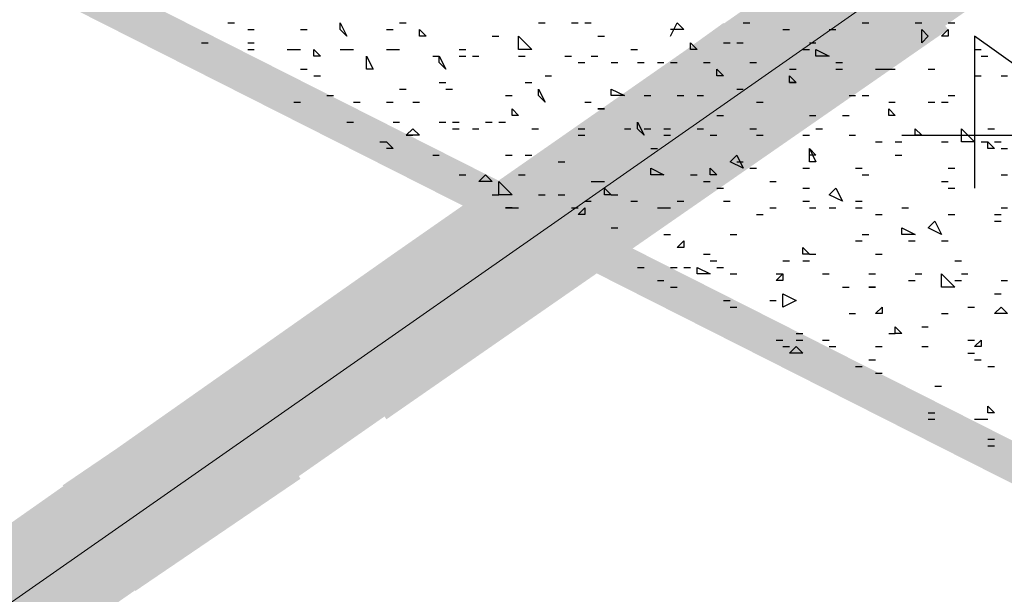
# Model space of a CAD drawing. Units: millimetres. Extents: x 1673208 to 1673933, y 2368702 to 2369513.
# Drawn here: x 1673378 to 1673387, y 2368989 to 2368994 of the extents above; entities that cross this region are included whole.
import ezdxf

# ---------------------------------------------------------------- set-up
doc = ezdxf.new("R2010")
doc.units = ezdxf.units.MM
doc.layers.add('PDF _Геометрия', color=3, linetype='Continuous')
doc.layers.add('PDF _Сплошная заливка', color=7, linetype='Continuous')

msp = doc.modelspace()

# ---------------------------------------------------------------- linework, layer by layer
at = {"layer": 'PDF _Геометрия', "color": 5, "linetype": 'ByBlock', "lineweight": 5}
msp.add_lwpolyline([(1673717.1338, 2369004.0136), (1673461.4321, 2368825.1767), (1673367.5412, 2368952.0096), (1673356.6222, 2368973.7242), (1673612.8174, 2369152.8696)], close=True, dxfattribs=at)
at = {"layer": 'PDF _Геометрия', "color": 244, "linetype": 'ByBlock', "lineweight": 25, "true_color": 0x991a1d}
for points in [[(1673379.7557, 2368993.8966), (1673379.8174, 2368993.8966)], [(1673379.9407, 2368993.8349), (1673380.0024, 2368993.8349)], [(1673380.4342, 2368993.8349), (1673380.4959, 2368993.8349)], [(1673381.2362, 2368993.8349), (1673381.2979, 2368993.8349)], [(1673381.3596, 2368993.8966), (1673381.4213, 2368993.8966)], [(1673382.6551, 2368993.8966), (1673382.7167, 2368993.8966)], [(1673382.9635, 2368993.8966), (1673383.0252, 2368993.8966)], [(1673383.0869, 2368993.8966), (1673383.1486, 2368993.8966)], [(1673383.8888, 2368993.7732), (1673383.9505, 2368993.8966), (1673384.0122, 2368993.8349), (1673383.8888, 2368993.8349)], [(1673384.5674, 2368993.8966), (1673384.6291, 2368993.8966)], [(1673384.9376, 2368993.8349), (1673384.9992, 2368993.8349)], [(1673385.3694, 2368993.8349), (1673385.4311, 2368993.8349)], [(1673385.6778, 2368993.8966), (1673385.7395, 2368993.8966)], [(1673386.1713, 2368993.8966), (1673386.233, 2368993.8966)], [(1673386.4798, 2368993.8966), (1673386.5415, 2368993.8966)], [(1673382.2232, 2368993.7732), (1673382.2849, 2368993.7732)], [(1673383.2103, 2368993.7732), (1673383.2719, 2368993.7732)], [(1673379.5089, 2368993.7115), (1673379.5706, 2368993.7115)], [(1673379.9407, 2368993.7115), (1673380.0024, 2368993.7115)], [(1673379.9407, 2368993.6498), (1673380.0024, 2368993.6498)], [(1673380.3109, 2368993.6498), (1673380.3726, 2368993.6498), (1673380.4342, 2368993.6498)], [(1673380.8044, 2368993.6498), (1673380.8661, 2368993.6498), (1673380.9278, 2368993.6498)], [(1673381.2362, 2368993.6498), (1673381.2979, 2368993.6498), (1673381.3596, 2368993.6498)], [(1673381.9148, 2368993.6498), (1673381.9765, 2368993.6498)], [(1673383.5187, 2368993.6498), (1673383.5804, 2368993.6498)], [(1673384.3824, 2368993.7115), (1673384.444, 2368993.7115)], [(1673384.5057, 2368993.7115), (1673384.5674, 2368993.7115)], [(1673385.1226, 2368993.6498), (1673385.1843, 2368993.6498)], [(1673385.1843, 2368993.7115), (1673385.246, 2368993.7115)], [(1673386.7265, 2368993.6498), (1673386.7882, 2368993.6498)], [(1673381.668, 2368993.5881), (1673381.7297, 2368993.5881)], [(1673381.9148, 2368993.5881), (1673381.9765, 2368993.5881)], [(1673382.0382, 2368993.5881), (1673382.0999, 2368993.5881)], [(1673382.47, 2368993.5881), (1673382.5317, 2368993.5881)], [(1673382.9018, 2368993.5881), (1673382.9635, 2368993.5881)], [(1673383.1486, 2368993.5881), (1673383.2103, 2368993.5881)], [(1673386.7882, 2368993.5881), (1673386.8499, 2368993.5881)], [(1673380.4342, 2368993.4648), (1673380.4959, 2368993.4648)], [(1673383.0252, 2368993.5264), (1673383.0869, 2368993.5264)], [(1673383.3336, 2368993.5264), (1673383.3953, 2368993.5264)], [(1673383.5804, 2368993.5264), (1673383.6421, 2368993.5264)], [(1673383.7655, 2368993.5264), (1673383.8271, 2368993.5264)], [(1673383.8888, 2368993.5264), (1673383.9505, 2368993.5264)], [(1673384.1973, 2368993.5264), (1673384.259, 2368993.5264)], [(1673384.6291, 2368993.5264), (1673384.6908, 2368993.5264)], [(1673384.9992, 2368993.4648), (1673385.0609, 2368993.4648)], [(1673385.4311, 2368993.5264), (1673385.4928, 2368993.5264)], [(1673385.4311, 2368993.4648), (1673385.4928, 2368993.4648)], [(1673385.8012, 2368993.4648), (1673385.8629, 2368993.4648), (1673385.9246, 2368993.4648), (1673385.9863, 2368993.4648)], [(1673386.2947, 2368993.4648), (1673386.3564, 2368993.4648)], [(1673380.5576, 2368993.4031), (1673380.6193, 2368993.4031)], [(1673382.7167, 2368993.4031), (1673382.7784, 2368993.4031)], [(1673386.7265, 2368993.4031), (1673386.7882, 2368993.4031)], [(1673386.9733, 2368993.4031), (1673387.035, 2368993.4031)], [(1673381.3596, 2368993.2797), (1673381.4213, 2368993.2797)], [(1673381.7297, 2368993.3414), (1673381.7914, 2368993.3414)], [(1673381.7914, 2368993.2797), (1673381.8531, 2368993.2797)], [(1673382.5317, 2368993.3414), (1673382.5934, 2368993.3414)], [(1673384.5057, 2368993.2797), (1673384.5674, 2368993.2797)], [(1673384.9992, 2368993.3414), (1673385.0609, 2368993.3414)], [(1673380.681, 2368993.218), (1673380.7427, 2368993.218)], [(1673382.3466, 2368993.218), (1673382.4083, 2368993.218)], [(1673383.6421, 2368993.218), (1673383.7038, 2368993.218)], [(1673383.9505, 2368993.218), (1673384.0122, 2368993.218)], [(1673384.1356, 2368993.218), (1673384.1973, 2368993.218)], [(1673385.5544, 2368993.218), (1673385.6161, 2368993.218)], [(1673385.6778, 2368993.218), (1673385.7395, 2368993.218)], [(1673386.4798, 2368993.218), (1673386.5415, 2368993.218)], [(1673380.3726, 2368993.1563), (1673380.4342, 2368993.1563)], [(1673380.9278, 2368993.1563), (1673380.9894, 2368993.1563)], [(1673381.2362, 2368993.1563), (1673381.2979, 2368993.1563)], [(1673381.483, 2368993.1563), (1673381.5446, 2368993.1563)], [(1673383.0869, 2368993.1563), (1673383.1486, 2368993.1563)], [(1673384.6908, 2368993.1563), (1673384.7525, 2368993.1563)], [(1673385.9246, 2368993.1563), (1673385.9863, 2368993.1563)], [(1673386.2947, 2368993.1563), (1673386.3564, 2368993.1563)], [(1673386.4181, 2368993.1563), (1673386.4798, 2368993.1563)], [(1673384.3207, 2368993.0329), (1673384.3824, 2368993.0329)], [(1673385.1843, 2368993.0329), (1673385.246, 2368993.0329)], [(1673385.4928, 2368993.0329), (1673385.5544, 2368993.0329)], [(1673380.8661, 2368992.9712), (1673380.9278, 2368992.9712)], [(1673381.2979, 2368992.9712), (1673381.3596, 2368992.9712)], [(1673381.7297, 2368992.9712), (1673381.7914, 2368992.9712)], [(1673381.8531, 2368992.9712), (1673381.9148, 2368992.9712)], [(1673381.8531, 2368992.9095), (1673381.9148, 2368992.9095)], [(1673382.0382, 2368992.9095), (1673382.0999, 2368992.9095)], [(1673382.1615, 2368992.9712), (1673382.2232, 2368992.9712)], [(1673382.2849, 2368992.9712), (1673382.3466, 2368992.9712)], [(1673382.5934, 2368992.9095), (1673382.6551, 2368992.9095)], [(1673383.0252, 2368992.9095), (1673383.0869, 2368992.9095)], [(1673383.457, 2368992.9095), (1673383.5187, 2368992.9095)], [(1673383.6421, 2368992.9095), (1673383.7038, 2368992.9095)], [(1673383.8271, 2368992.9095), (1673383.8888, 2368992.9095)], [(1673384.1356, 2368992.9095), (1673384.1973, 2368992.9095)], [(1673384.6291, 2368992.9095), (1673384.6908, 2368992.9095)], [(1673385.246, 2368992.9095), (1673385.3077, 2368992.9095)], [(1673386.8499, 2368992.9095), (1673386.9116, 2368992.9095)], [(1673381.4213, 2368992.8479), (1673381.483, 2368992.8479)], [(1673383.0252, 2368992.8479), (1673383.0869, 2368992.8479)], [(1673383.8271, 2368992.8479), (1673383.8888, 2368992.8479)], [(1673384.259, 2368992.8479), (1673384.3207, 2368992.8479)], [(1673384.6908, 2368992.8479), (1673384.7525, 2368992.8479)], [(1673385.1226, 2368992.8479), (1673385.1843, 2368992.8479)], [(1673385.5544, 2368992.8479), (1673385.6161, 2368992.8479)], [(1673386.4181, 2368992.8479), (1673386.4798, 2368992.8479)], [(1673381.1745, 2368992.7862), (1673381.2362, 2368992.7862), (1673381.2979, 2368992.7245), (1673381.2362, 2368992.7245)], [(1673383.7038, 2368992.7245), (1673383.7655, 2368992.7245)], [(1673385.8012, 2368992.7862), (1673385.8629, 2368992.7862)], [(1673385.9863, 2368992.7862), (1673386.048, 2368992.7862)], [(1673386.4181, 2368992.7862), (1673386.4798, 2368992.7862)], [(1673386.7882, 2368992.7862), (1673386.8499, 2368992.7862)], [(1673386.9116, 2368992.7862), (1673386.9733, 2368992.7862)], [(1673386.9733, 2368992.7245), (1673387.035, 2368992.7245)], [(1673381.668, 2368992.6628), (1673381.7297, 2368992.6628)], [(1673382.3466, 2368992.6628), (1673382.4083, 2368992.6628)], [(1673382.5317, 2368992.6628), (1673382.5934, 2368992.6628)], [(1673385.9863, 2368992.6628), (1673386.048, 2368992.6628)], [(1673382.8401, 2368992.6011), (1673382.9018, 2368992.6011)], [(1673384.5057, 2368992.6011), (1673384.5674, 2368992.6011)], [(1673384.6291, 2368992.5394), (1673384.6908, 2368992.5394)], [(1673385.1226, 2368992.5394), (1673385.1843, 2368992.5394)], [(1673385.6161, 2368992.5394), (1673385.6778, 2368992.5394)], [(1673386.4798, 2368992.5394), (1673386.5415, 2368992.5394)], [(1673381.9148, 2368992.4777), (1673381.9765, 2368992.4777)], [(1673382.47, 2368992.4777), (1673382.5317, 2368992.4777)], [(1673384.0739, 2368992.4777), (1673384.1356, 2368992.4777)], [(1673385.6778, 2368992.4777), (1673385.7395, 2368992.4777)], [(1673386.9733, 2368992.4777), (1673387.035, 2368992.4777)], [(1673383.1486, 2368992.416), (1673383.2103, 2368992.416), (1673383.2719, 2368992.416)], [(1673384.1973, 2368992.416), (1673384.259, 2368992.416)], [(1673384.3207, 2368992.3543), (1673384.3824, 2368992.3543)], [(1673384.8142, 2368992.416), (1673384.8759, 2368992.416)], [(1673385.1226, 2368992.3543), (1673385.1843, 2368992.3543)], [(1673386.4181, 2368992.416), (1673386.4798, 2368992.416)], [(1673386.4798, 2368992.3543), (1673386.5415, 2368992.3543)], [(1673382.2232, 2368992.2927), (1673382.2849, 2368992.2927)], [(1673382.6551, 2368992.2927), (1673382.7167, 2368992.2927)], [(1673382.8401, 2368992.2927), (1673382.9018, 2368992.2927)], [(1673383.3336, 2368992.2927), (1673383.3953, 2368992.2927)], [(1673382.4083, 2368992.1693), (1673382.47, 2368992.1693)], [(1673382.9635, 2368992.1693), (1673383.0252, 2368992.1693)], [(1673383.0869, 2368992.231), (1673383.1486, 2368992.231)], [(1673383.5187, 2368992.231), (1673383.5804, 2368992.231)], [(1673383.7655, 2368992.1693), (1673383.8271, 2368992.1693), (1673383.8888, 2368992.1693)], [(1673383.9505, 2368992.231), (1673384.0122, 2368992.231)], [(1673384.3824, 2368992.231), (1673384.444, 2368992.231)], [(1673384.8142, 2368992.1693), (1673384.8759, 2368992.1693)], [(1673385.1226, 2368992.231), (1673385.1843, 2368992.231)], [(1673385.1843, 2368992.1693), (1673385.246, 2368992.1693)], [(1673385.3694, 2368992.1693), (1673385.4311, 2368992.1693)], [(1673385.6161, 2368992.231), (1673385.6778, 2368992.231)], [(1673385.6161, 2368992.1693), (1673385.6778, 2368992.1693)], [(1673386.048, 2368992.1693), (1673386.1096, 2368992.1693)], [(1673386.9733, 2368992.1693), (1673387.035, 2368992.1693)], [(1673384.6908, 2368992.1076), (1673384.7525, 2368992.1076)], [(1673385.8012, 2368992.1076), (1673385.8629, 2368992.1076)], [(1673386.4798, 2368992.1076), (1673386.5415, 2368992.1076)], [(1673386.9116, 2368992.1076), (1673386.9733, 2368992.1076)], [(1673383.3336, 2368991.9842), (1673383.3953, 2368991.9842)], [(1673386.9116, 2368992.0459), (1673386.9733, 2368992.0459)], [(1673383.8271, 2368991.9225), (1673383.8888, 2368991.9225)], [(1673384.444, 2368991.9225), (1673384.5057, 2368991.9225)], [(1673385.6778, 2368991.9225), (1673385.7395, 2368991.9225)], [(1673385.6161, 2368991.8608), (1673385.6778, 2368991.8608)], [(1673386.1096, 2368991.8608), (1673386.1713, 2368991.8608)], [(1673386.4181, 2368991.8608), (1673386.4798, 2368991.8608)], [(1673384.1973, 2368991.7375), (1673384.259, 2368991.7375)], [(1673385.1843, 2368991.7375), (1673385.246, 2368991.7375)], [(1673385.8012, 2368991.7375), (1673385.8629, 2368991.7375)], [(1673384.259, 2368991.6758), (1673384.3207, 2368991.6758)], [(1673384.9376, 2368991.6758), (1673384.9992, 2368991.6758)], [(1673385.1226, 2368991.6758), (1673385.1843, 2368991.6758)], [(1673386.5415, 2368991.6758), (1673386.6032, 2368991.6758)], [(1673383.5804, 2368991.6141), (1673383.6421, 2368991.6141)], [(1673383.8888, 2368991.6141), (1673383.9505, 2368991.6141)], [(1673384.0122, 2368991.6141), (1673384.0739, 2368991.6141)], [(1673384.3207, 2368991.6141), (1673384.3824, 2368991.6141)], [(1673384.444, 2368991.5524), (1673384.5057, 2368991.5524)], [(1673384.8759, 2368991.5524), (1673384.9376, 2368991.5524)], [(1673385.3077, 2368991.5524), (1673385.3694, 2368991.5524)], [(1673385.7395, 2368991.5524), (1673385.8012, 2368991.5524)], [(1673386.1713, 2368991.5524), (1673386.233, 2368991.5524)], [(1673386.6032, 2368991.5524), (1673386.6649, 2368991.5524)], [(1673383.7655, 2368991.4907), (1673383.8271, 2368991.4907)], [(1673386.1096, 2368991.4907), (1673386.1713, 2368991.4907)], [(1673386.5415, 2368991.4907), (1673386.6032, 2368991.4907)], [(1673386.9733, 2368991.4907), (1673387.035, 2368991.4907)], [(1673383.8888, 2368991.429), (1673383.9505, 2368991.429)], [(1673385.4928, 2368991.429), (1673385.5544, 2368991.429)], [(1673386.9116, 2368991.3673), (1673386.9733, 2368991.3673)], [(1673384.3824, 2368991.3056), (1673384.444, 2368991.3056)], [(1673384.8142, 2368991.3056), (1673384.8759, 2368991.3056)], [(1673384.444, 2368991.2439), (1673384.5057, 2368991.2439)], [(1673385.5544, 2368991.1823), (1673385.6161, 2368991.1823)], [(1673386.4181, 2368991.1823), (1673386.4798, 2368991.1823)], [(1673386.6649, 2368991.2439), (1673386.7265, 2368991.2439)], [(1673385.0609, 2368990.9972), (1673385.1226, 2368990.9972)], [(1673385.9246, 2368990.9972), (1673385.9863, 2368990.9972)], [(1673386.233, 2368991.0589), (1673386.2947, 2368991.0589)], [(1673384.8759, 2368990.9355), (1673384.9376, 2368990.9355)], [(1673385.0609, 2368990.9355), (1673385.1226, 2368990.9355)], [(1673385.3077, 2368990.9355), (1673385.3694, 2368990.9355)], [(1673386.6649, 2368990.9355), (1673386.7265, 2368990.9355)], [(1673384.9376, 2368990.8738), (1673384.9992, 2368990.8738)], [(1673385.3694, 2368990.8738), (1673385.4311, 2368990.8738)], [(1673385.8012, 2368990.8738), (1673385.8629, 2368990.8738)], [(1673386.233, 2368990.8738), (1673386.2947, 2368990.8738)], [(1673386.6649, 2368990.8121), (1673386.7265, 2368990.8121)], [(1673385.7395, 2368990.7504), (1673385.8012, 2368990.7504)], [(1673386.7265, 2368990.7504), (1673386.7882, 2368990.7504)], [(1673385.6161, 2368990.6887), (1673385.6778, 2368990.6887)], [(1673385.8012, 2368990.627), (1673385.8629, 2368990.627)], [(1673386.8499, 2368990.6887), (1673386.9116, 2368990.6887)], [(1673386.3564, 2368990.5037), (1673386.4181, 2368990.5037)], [(1673386.2947, 2368990.2569), (1673386.3564, 2368990.2569)], [(1673386.2947, 2368990.1952), (1673386.3564, 2368990.1952)], [(1673386.7265, 2368990.1952), (1673386.7882, 2368990.1952), (1673386.8499, 2368990.1952)], [(1673386.8499, 2368990.0102), (1673386.9116, 2368990.0102)], [(1673386.8499, 2368989.9485), (1673386.9116, 2368989.9485)]]:
    msp.add_lwpolyline(points, dxfattribs=at)
for points in [[(1673380.8661, 2368993.7732), (1673380.8044, 2368993.8349), (1673380.8044, 2368993.8966)], [(1673381.6063, 2368993.7732), (1673381.5446, 2368993.7732), (1673381.5446, 2368993.8349)], [(1673386.2947, 2368993.7732), (1673386.233, 2368993.7115), (1673386.233, 2368993.8349)], [(1673386.4798, 2368993.7732), (1673386.4181, 2368993.7732), (1673386.4798, 2368993.8349)], [(1673382.47, 2368993.6498), (1673382.47, 2368993.7732), (1673382.5934, 2368993.6498)], [(1673380.6193, 2368993.5881), (1673380.5576, 2368993.5881), (1673380.5576, 2368993.6498)], [(1673384.1356, 2368993.6498), (1673384.0739, 2368993.6498), (1673384.0739, 2368993.7115)], [(1673385.3694, 2368993.5881), (1673385.246, 2368993.5881), (1673385.246, 2368993.6498)], [(1673381.0511, 2368993.4648), (1673381.0511, 2368993.5881), (1673381.1128, 2368993.4648)], [(1673381.7914, 2368993.4648), (1673381.7297, 2368993.5264), (1673381.7297, 2368993.5881)], [(1673384.3824, 2368993.4031), (1673384.3207, 2368993.4031), (1673384.3207, 2368993.4648)], [(1673385.0609, 2368993.3414), (1673384.9992, 2368993.3414), (1673384.9992, 2368993.4031)], [(1673382.7167, 2368993.1563), (1673382.6551, 2368993.218), (1673382.6551, 2368993.2797)], [(1673383.457, 2368993.218), (1673383.3336, 2368993.218), (1673383.3336, 2368993.2797)], [(1673382.47, 2368993.0329), (1673382.4083, 2368993.0329), (1673382.4083, 2368993.0946)], [(1673383.2719, 2368993.0946), (1673383.2103, 2368993.0946)], [(1673385.9863, 2368993.0329), (1673385.9246, 2368993.0329), (1673385.9246, 2368993.0946)], [(1673381.5446, 2368992.8479), (1673381.4213, 2368992.8479), (1673381.483, 2368992.9095)], [(1673383.6421, 2368992.8479), (1673383.5804, 2368992.9095), (1673383.5804, 2368992.9712)], [(1673386.233, 2368992.8479), (1673386.1713, 2368992.8479), (1673386.1713, 2368992.9095)], [(1673386.6032, 2368992.7862), (1673386.6032, 2368992.9095), (1673386.7265, 2368992.7862)], [(1673385.246, 2368992.6628), (1673385.1843, 2368992.6628), (1673385.1843, 2368992.7245)], [(1673385.1843, 2368992.6011), (1673385.1843, 2368992.7245), (1673385.246, 2368992.6011)], [(1673386.9116, 2368992.7245), (1673386.8499, 2368992.7245), (1673386.8499, 2368992.7862)], [(1673384.5674, 2368992.5394), (1673384.444, 2368992.6011), (1673384.5057, 2368992.6628)], [(1673383.7038, 2368992.4777), (1673383.7038, 2368992.5394), (1673383.8271, 2368992.4777)], [(1673384.3207, 2368992.4777), (1673384.259, 2368992.4777), (1673384.259, 2368992.5394)], [(1673382.2232, 2368992.416), (1673382.0999, 2368992.416), (1673382.1615, 2368992.4777)], [(1673382.2849, 2368992.2927), (1673382.2849, 2368992.416), (1673382.4083, 2368992.2927)], [(1673383.3336, 2368992.2927), (1673383.2719, 2368992.2927), (1673383.2719, 2368992.3543)], [(1673385.4928, 2368992.231), (1673385.3694, 2368992.2927), (1673385.4311, 2368992.3543)], [(1673382.4083, 2368992.1693), (1673382.3466, 2368992.1693)], [(1673383.0869, 2368992.1076), (1673383.0252, 2368992.1076), (1673383.0869, 2368992.1693)], [(1673386.1713, 2368991.9225), (1673386.048, 2368991.9225), (1673386.048, 2368991.9842)], [(1673386.4181, 2368991.9225), (1673386.2947, 2368991.9842), (1673386.3564, 2368992.0459)], [(1673384.0122, 2368991.7991), (1673383.9505, 2368991.7991), (1673384.0122, 2368991.8608)], [(1673385.1843, 2368991.7375), (1673385.1226, 2368991.7375), (1673385.1226, 2368991.7991)], [(1673384.259, 2368991.5524), (1673384.1356, 2368991.5524), (1673384.1356, 2368991.6141)], [(1673384.9376, 2368991.4907), (1673384.8759, 2368991.4907), (1673384.9376, 2368991.5524)], [(1673386.4181, 2368991.429), (1673386.4181, 2368991.5524), (1673386.5415, 2368991.429)], [(1673384.9376, 2368991.2439), (1673384.9376, 2368991.3673), (1673385.0609, 2368991.3056)], [(1673385.8012, 2368991.429), (1673385.7395, 2368991.429)], [(1673385.8629, 2368991.1823), (1673385.8012, 2368991.1823), (1673385.8629, 2368991.2439)], [(1673387.035, 2368991.1823), (1673386.9116, 2368991.1823), (1673386.9733, 2368991.2439)], [(1673386.048, 2368990.9972), (1673385.9863, 2368990.9972), (1673385.9863, 2368991.0589)], [(1673386.7882, 2368990.8738), (1673386.7265, 2368990.8738), (1673386.7882, 2368990.9355)], [(1673385.1226, 2368990.8121), (1673384.9992, 2368990.8121), (1673385.0609, 2368990.8738)], [(1673386.9116, 2368990.2569), (1673386.8499, 2368990.2569), (1673386.8499, 2368990.3186)]]:
    msp.add_lwpolyline(points, close=True, dxfattribs=at)
at = {"layer": 'PDF _Геометрия', "color": 7, "linetype": 'ByBlock', "lineweight": 25}
msp.add_lwpolyline([(1673386.048, 2368992.8479), (1673388.022, 2368992.8479), (1673386.7265, 2368993.7732), (1673386.7265, 2368992.3543)], dxfattribs=at)
at = {"layer": 'PDF _Сплошная заливка', "color": 200, "linetype": 'ByBlock', "lineweight": 25, "true_color": 0xbf00ff, "transparency": 33554559}
for points in [[(1673381.2979, 2368991.7375), (1673381.9765, 2368990.7504), (1673390.6746, 2368998.2765)], [(1673381.9765, 2368990.7504), (1673390.6746, 2368998.2765), (1673391.3532, 2368997.2895)], [(1673380.5576, 2368991.1823), (1673381.2362, 2368990.1952), (1673385.7395, 2368994.8219)], [(1673381.2362, 2368990.1952), (1673385.7395, 2368994.8219), (1673386.4798, 2368993.8349)], [(1673384.3824, 2368993.8966), (1673383.5187, 2368991.7991), (1673382.8401, 2368992.7862)], [(1673385.1226, 2368992.9095), (1673384.3824, 2368993.8966), (1673383.5187, 2368991.7991)], [(1673381.2979, 2368991.7375), (1673372.5997, 2368984.2114), (1673371.9211, 2368985.1367)], [(1673381.9765, 2368990.7504), (1673381.2979, 2368991.7375), (1673372.5997, 2368984.2114)], [(1673378.2134, 2368989.5783), (1673378.892, 2368988.5913), (1673379.7557, 2368990.627)], [(1673378.892, 2368988.5913), (1673379.7557, 2368990.627), (1673380.4342, 2368989.64)]]:
    msp.add_solid(points, dxfattribs=at)
at = {"layer": 'PDF _Сплошная заливка', "linetype": 'ByBlock', "lineweight": 25, "transparency": 33554559}
for points in [[(1673388.5155, 2368989.2699), (1673378.0901, 2368994.1433), (1673378.2751, 2368994.4518)], [(1673388.3305, 2368988.9614), (1673388.5155, 2368989.2699), (1673378.0901, 2368994.1433)]]:
    msp.add_solid(points, dxfattribs=at)
at = {"layer": 'PDF _Сплошная заливка', "color": 3, "linetype": 'ByBlock', "lineweight": 25, "transparency": 33554559}
for points in [[(1673384.5057, 2368951.2693), (1673384.7525, 2368950.9609), (1673439.4091, 2368991.6141)], [(1673384.7525, 2368950.9609), (1673439.4091, 2368991.6141), (1673439.6559, 2368991.3056)]]:
    msp.add_solid(points, dxfattribs=at)
at = {"layer": 'PDF _Сплошная заливка', "color": 30, "linetype": 'ByBlock', "lineweight": 25, "true_color": 0xff7e00, "transparency": 33554559}
for points in [[(1673384.9376, 2368950.7141), (1673385.4928, 2368949.9122), (1673440.1494, 2368991.3056)], [(1673385.4928, 2368949.9122), (1673440.1494, 2368991.3056), (1673440.7046, 2368990.5037)]]:
    msp.add_solid(points, dxfattribs=at)

doc.saveas('drawing.dxf')
